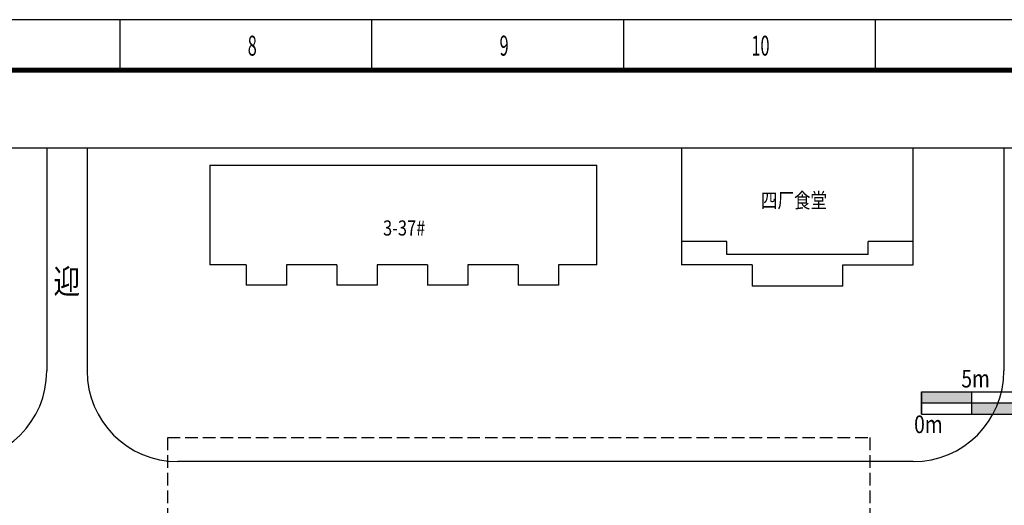
# Model space of a CAD drawing. Extents: x 1184892 to 1611200, y -1749492 to 866209.
# Drawn here: x 1368240 to 1465978, y 188633 to 236791 of the extents above; entities that cross this region are included whole.
import ezdxf

# ---------------------------------------------------------------- set-up
doc = ezdxf.new("R2010")
doc.units = 0
doc.header["$LTSCALE"] = 1000
doc.header["$MEASUREMENT"] = 0
doc.linetypes.add('DASH', pattern=[0.35, 0.25, -0.1])
for name, color, linetype in [('HANZI', 7, 'Continuous'), ('PUB_TEXT', 7, 'Continuous'), ('PUB_TITLE', 4, 'Continuous'), ('原有建筑JIANZHU', 4, 'Continuous'), ('建筑', 7, 'Continuous')]:
    doc.layers.add(name, color=color, linetype=linetype)
doc.styles.add('_SIMPLEX', font='SIMPLEX.shx', dxfattribs={"width": 0.8})
doc.styles.add('宋体', font='simsun.ttc')

# ---------------------------------------------------------------- blocks, each defined once
blk = doc.blocks.new('A$C622967AB')
at = {"layer": 'PUB_TITLE'}
for p, q in [((-233000, 292000), (-233000, 297000)), ((-208000, 292000), (-208000, 297000)), ((-183000, 292000), (-183000, 297000)), ((-158000, 292000), (-158000, 297000))]:
    blk.add_line(p, q, dxfattribs=at)
blk.add_lwpolyline([(-420500, 0), (0, 0), (0, 297000), (-420500, 297000)], close=True, dxfattribs=at)
at = {"layer": 'PUB_TITLE', "const_width": 500}
blk.add_lwpolyline([(-408000, 5000), (-5000, 5000), (-5000, 292000), (-408000, 292000)], close=True, dxfattribs=at)
at = {"layer": 'PUB_TEXT', "style": '_SIMPLEX', "width": 0.6}
for s, height, p in [('8', 1980, (-220326, 293438, -107612713)), ('9', 1980, (-195326, 293438, -107612713)), ('10', 1979.8, (-170326, 293438, -107612713))]:
    blk.add_text(s, height=height, dxfattribs=at).set_placement(p)

msp = doc.modelspace()

# ---------------------------------------------------------------- hatches: boundary and pattern name
at = {"layer": 'PUB_TITLE'}
h = msp.add_hatch(color=256, dxfattribs=at)
h.paths.add_polyline_path([(1462748, 199880.148), (1457748, 199880.148), (1457748, 198777.648), (1462748, 198777.648)])
h.paths.add_polyline_path([(1472748, 198777.648), (1462748, 198777.648), (1462748, 197675.148), (1467748, 197675.148), (1472748, 197675.148)])
h.paths.add_polyline_path([(1492748, 199880.148), (1477748, 199880.148), (1472748, 199880.148), (1472748, 198777.648), (1492748, 198777.648)])

# ---------------------------------------------------------------- linework, layer by layer
at = {"linetype": 'ByBlock'}
for p, q in [((1370929.778, 224095.121, 1399120553), (1370929.778, 201960, 1399120553)), ((1374929.778, 224095.121, 1399120553), (1374929.778, 201960, 1399120553)), ((1465939.778, 224095.121, 1399120553), (1465939.778, 201960, 1399120553)), ((1456939.778, 192960, 1399120553), (1383929.778, 192960, 1399120553))]:
    msp.add_line(p, q, dxfattribs=at)
for points in [[(1457748, 199880.148), (1457748, 197675.148), (1467748, 197675.148), (1477748, 197675.148), (1492748, 197675.148)], [(1457748, 197675.148), (1457748, 199880.148), (1467748, 199880.148), (1477748, 199880.148), (1492748, 199880.148)], [(1462748, 197675.148), (1462748, 199880.148)], [(1457748, 198777.648), (1492748, 198777.648)]]:
    msp.add_lwpolyline(points)
for centre, start, end in [((1361929.778, 201960, 1399120553), 270, 0), ((1383929.778, 201960, 1399120553), 180, 270), ((1456939.778, 201960, 1399120553), 270, 0)]:
    msp.add_arc(centre, 9000, start, end, dxfattribs=at)
at = {"layer": 'PUB_TITLE'}
msp.add_lwpolyline([(1494451.5, -36423.379), (1208710, -36423.379), (1208710, 224095.121), (1494451.5, 224095.121)], dxfattribs=at)
at = {"layer": '原有建筑JIANZHU'}
for p, q in [((1433939.778, 224095.121, 1399120553), (1433939.778, 212480, 1399120553)), ((1456939.778, 212480, 1399120553), (1456939.778, 224095.121, 1399120553)), ((1387129.778, 222380, 1399120553), (1425529.778, 222380, 1399120553)), ((1387129.778, 222380, 1399120553), (1387129.778, 212480, 1399120553)), ((1425529.778, 212480, 1399120553), (1425529.778, 222380, 1399120553)), ((1438430.499, 214780, 1399120553), (1433939.778, 214780, 1399120553)), ((1438430.499, 213499.142, 1399120553), (1438430.499, 214780, 1399120553)), ((1456939.778, 214780, 1399120553), (1452457.781, 214780, 1399120553)), ((1452457.781, 213499.142, 1399120553), (1452457.781, 214780, 1399120553)), ((1452457.781, 213499.142, 1399120553), (1438430.499, 213499.142, 1399120553)), ((1390730.779, 212480, 1399120553), (1387129.778, 212480, 1399120553)), ((1390730.779, 212480, 1399120553), (1390730.779, 210480, 1399120553)), ((1394730.779, 212480, 1399120553), (1394730.779, 210480, 1399120553)), ((1399730.779, 212480, 1399120553), (1394730.779, 212480, 1399120553)), ((1399730.779, 212480, 1399120553), (1399730.779, 210480, 1399120553)), ((1403730.779, 212480, 1399120553), (1403730.779, 210480, 1399120553)), ((1408730.779, 212480, 1399120553), (1403730.779, 212480, 1399120553)), ((1408730.779, 212480, 1399120553), (1408730.779, 210480, 1399120553)), ((1412730.779, 212480, 1399120553), (1412730.779, 210480, 1399120553)), ((1417730.779, 212480, 1399120553), (1412730.779, 212480, 1399120553)), ((1417730.779, 212480, 1399120553), (1417730.779, 210480, 1399120553)), ((1425529.778, 212480, 1399120553), (1421730.779, 212480, 1399120553)), ((1421730.779, 212480, 1399120553), (1421730.779, 210480, 1399120553)), ((1440939.778, 212480, 1399120553), (1433939.778, 212480, 1399120553)), ((1440939.778, 212480, 1399120553), (1440939.778, 210380, 1399120553)), ((1449939.778, 210380, 1399120553), (1449939.778, 212480, 1399120553)), ((1449939.778, 212480, 1399120553), (1456939.778, 212480, 1399120553)), ((1394730.779, 210480, 1399120553), (1390730.779, 210480, 1399120553)), ((1403730.779, 210480, 1399120553), (1399730.779, 210480, 1399120553)), ((1412730.779, 210480, 1399120553), (1408730.779, 210480, 1399120553)), ((1421730.779, 210480, 1399120553), (1417730.779, 210480, 1399120553)), ((1449939.778, 210380, 1399120553), (1440939.778, 210380, 1399120553))]:
    msp.add_line(p, q, dxfattribs=at)
at = {"layer": '建筑', "linetype": 'DASH', "ltscale": 5}
for p, q in [((1382929.678, 185357.973, 1399120553), (1382929.678, 195357.973, 1399120553)), ((1382929.678, 195357.973, 1399120553), (1452629.678, 195357.973, 1399120553)), ((1452629.678, 195357.973, 1399120553), (1452629.678, 185357.973, 1399120553))]:
    msp.add_line(p, q, dxfattribs=at)

# ---------------------------------------------------------------- block references
at = {"layer": 'PUB_TITLE'}
msp.add_blockref('A$C622967AB', (1611200, -60209.379), dxfattribs=at)

# ---------------------------------------------------------------- texts
at = {"layer": 'HANZI', "style": '宋体', "width": 0.8}
for s, height, p in [('四厂食堂', 1500, (1441826.984, 218122.104, -152179594)), ('3-37#', 1500, (1404303.984, 215385.604, -152179594)), ('迎', 2400, (1371605.904, 209630.59, 1399120553)), ('5m', 1750, (1461716.212, 200315.271, 2173994200)), ('0m', 1750, (1457028.026, 195789.464, 2173994200))]:
    msp.add_text(s, height=height, dxfattribs=at).set_placement(p)

doc.saveas('drawing.dxf')
